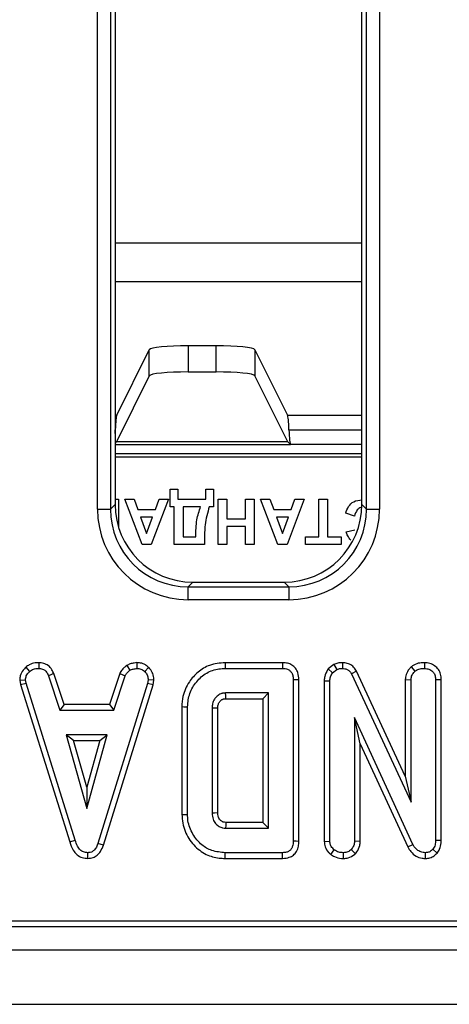
# Model space of a CAD drawing. Units: millimetres. Extents: x -2336 to 13272, y -649 to 7392.
# Drawn here: x 2585 to 2750, y 1629 to 2008 of the extents above; entities that cross this region are included whole.
import ezdxf

# ---------------------------------------------------------------- set-up
doc = ezdxf.new("R2010")
doc.units = ezdxf.units.MM
doc.header["$LTSCALE"] = 20

msp = doc.modelspace()

# ---------------------------------------------------------------- linework, layer by layer
at = {"color": 7, "linetype": 'Continuous', "lineweight": 25}
for p, q in [((2614.75062, 1819.74064), (2614.75062, 2304.14269)), ((2619.73159, 2304.14269), (2619.73159, 1819.74064)), ((2718.30739, 1819.74064), (2718.30739, 2304.14269)), ((2723.28837, 2304.14269), (2723.28837, 1819.74064)), ((2621.51951, 2236.75685), (2621.51951, 1821.52854)), ((2716.51951, 1821.52854), (2716.51951, 2236.75685)), ((2622.12461, 1855.92604), (2634.68189, 1881.10978)), ((2634.68189, 1871.05873), (2634.68189, 1881.10978)), ((2660.37767, 1882.60383), (2649.66132, 1882.60383)), ((2649.66132, 1882.60383), (2649.66132, 1872.55278)), ((2660.37767, 1872.55278), (2660.37767, 1882.60383)), ((2675.3571, 1881.10978), (2675.3571, 1871.05873)), ((2675.3571, 1881.10978), (2687.91439, 1855.92604)), ((2649.66132, 1872.55278), (2660.37767, 1872.55278)), ((2634.68189, 1871.05873), (2622.26404, 1846.15466)), ((2687.77495, 1846.15466), (2675.3571, 1871.05873)), ((2621.97455, 1845.59773), (2621.51951, 1845.14269)), ((2688.06448, 1845.59773), (2621.97455, 1845.59773)), ((2688.06448, 1845.59773), (2689.02426, 1844.63791)), ((2642.74468, 1820.69201), (2642.74468, 1827.42277)), ((2642.74468, 1827.42277), (2645.66136, 1827.42277)), ((2645.66136, 1827.42277), (2645.66136, 1823.60867)), ((2656.43058, 1823.60867), (2656.43058, 1827.42277)), ((2656.43058, 1827.42277), (2659.34726, 1827.42277)), ((2659.34726, 1827.42277), (2659.34726, 1820.69201)), ((2621.51951, 1823.60867), (2622.77672, 1823.60867)), ((2622.77672, 1823.60867), (2622.77672, 1812.92779)), ((2631.89131, 1806.10867), (2625.24469, 1823.60867)), ((2625.24469, 1823.60867), (2628.8134, 1823.60867)), ((2628.8134, 1823.60867), (2630.28925, 1819.57021)), ((2642.0716, 1823.60867), (2635.45653, 1806.10867)), ((2637.00599, 1819.57021), (2638.48187, 1823.60867)), ((2638.48187, 1823.60867), (2642.0716, 1823.60867)), ((2645.66136, 1823.60867), (2656.43058, 1823.60867)), ((2661.1421, 1806.10867), (2661.1421, 1823.60867)), ((2661.1421, 1823.60867), (2664.50749, 1823.60867)), ((2664.50749, 1823.60867), (2664.50749, 1815.98046)), ((2671.68699, 1815.98046), (2671.68699, 1823.60867)), ((2671.68699, 1823.60867), (2675.05238, 1823.60867)), ((2675.05238, 1823.60867), (2675.05238, 1806.10867)), ((2677.52031, 1823.60867), (2681.08902, 1823.60867)), ((2684.16697, 1806.10867), (2677.52031, 1823.60867)), ((2681.08902, 1823.60867), (2682.56491, 1819.57021)), ((2694.34726, 1823.60867), (2687.73215, 1806.10867)), ((2689.28164, 1819.57021), (2690.75749, 1823.60867)), ((2690.75749, 1823.60867), (2694.34726, 1823.60867)), ((2699.9562, 1809.02533), (2699.9562, 1823.60867)), ((2699.9562, 1823.60867), (2703.32159, 1823.60867)), ((2703.32159, 1823.60867), (2703.32159, 1809.02533)), ((2614.75062, 1819.74064), (2619.73159, 1819.74064)), ((2619.73159, 1819.74064), (2621.51951, 1821.52854)), ((2630.28925, 1819.57021), (2637.00599, 1819.57021)), ((2644.31519, 1820.69201), (2642.74468, 1820.69201)), ((2644.31519, 1806.10867), (2644.31519, 1820.69201)), ((2647.68058, 1820.69201), (2647.68058, 1809.02533)), ((2654.41136, 1820.69201), (2647.68058, 1820.69201)), ((2659.34726, 1820.69201), (2657.77671, 1820.69201)), ((2682.56491, 1819.57021), (2689.28164, 1819.57021)), ((2716.51951, 1821.52854), (2718.30739, 1819.74064)), ((2718.30739, 1819.74064), (2723.28837, 1819.74064)), ((2631.35845, 1816.65353), (2633.65814, 1810.37148)), ((2635.9508, 1816.65353), (2631.35845, 1816.65353)), ((2633.65814, 1810.37148), (2635.9508, 1816.65353)), ((2664.50749, 1815.98046), (2671.68699, 1815.98046)), ((2683.6341, 1816.65353), (2685.9338, 1810.37148)), ((2688.22645, 1816.65353), (2683.6341, 1816.65353)), ((2685.9338, 1810.37148), (2688.22645, 1816.65353)), ((2713.6421, 1817.10226), (2710.27675, 1818.22406)), ((2671.68699, 1813.0638), (2664.50749, 1813.0638)), ((2664.50749, 1813.0638), (2664.50749, 1806.10867)), ((2671.68699, 1806.10867), (2671.68699, 1813.0638)), ((2710.50108, 1811.04457), (2713.86647, 1811.71763)), ((2647.68058, 1809.02533), (2652.61648, 1809.02533)), ((2655.98187, 1807.96314), (2655.98187, 1806.10867)), ((2694.79597, 1806.10867), (2694.79597, 1809.02533)), ((2694.79597, 1809.02533), (2699.9562, 1809.02533)), ((2703.32159, 1809.02533), (2708.48186, 1809.02533)), ((2708.48186, 1809.02533), (2708.48186, 1806.10867)), ((2635.45653, 1806.10867), (2631.89131, 1806.10867)), ((2655.98187, 1806.10867), (2644.31519, 1806.10867)), ((2664.50749, 1806.10867), (2661.1421, 1806.10867)), ((2675.05238, 1806.10867), (2671.68699, 1806.10867)), ((2687.73215, 1806.10867), (2684.16697, 1806.10867)), ((2708.48186, 1806.10867), (2694.79597, 1806.10867)), ((2651.40535, 1791.64269), (2649.61743, 1789.8548)), ((2649.61743, 1784.87382), (2649.61743, 1789.8548)), ((2649.61743, 1789.8548), (2688.42155, 1789.8548)), ((2651.40535, 1791.64269), (2686.63367, 1791.64269)), ((2688.42155, 1789.8548), (2686.63367, 1791.64269)), ((2688.42155, 1789.8548), (2688.42155, 1784.87382)), ((2688.42155, 1784.87382), (2649.61743, 1784.87382)), ((2587.09578, 1758.8707), (2588.5901, 1757.2426)), ((2592.16716, 1760.64714), (2592.12264, 1758.43982)), ((2625.9887, 1759.55187), (2627.22609, 1757.71556)), ((2629.82556, 1760.65048), (2629.93091, 1758.43982)), ((2634.41549, 1758.81553), (2632.90176, 1757.21304)), ((2686.02011, 1760.6439), (2663.86123, 1760.6439)), ((2705.67154, 1759.89221), (2703.58579, 1758.21581)), ((2705.67154, 1759.89221), (2706.81267, 1757.98162)), ((2709.03172, 1760.64556), (2709.00016, 1758.43982)), ((2735.44626, 1758.98527), (2736.9499, 1757.36084)), ((2740.64595, 1760.64601), (2740.63023, 1758.43982)), ((2597.97325, 1756.41726), (2595.92121, 1755.60196)), ((2595.92121, 1755.60196), (2600.2814, 1742.35872)), ((2601.8762, 1744.56281), (2597.97325, 1756.41726)), ((2623.31241, 1756.43432), (2619.4082, 1744.56281)), ((2621.00355, 1742.35872), (2625.36378, 1755.61675)), ((2623.31241, 1756.43432), (2625.36378, 1755.61675)), ((2663.89334, 1758.43982), (2685.97526, 1758.43982)), ((2703.58579, 1758.21581), (2705.23118, 1756.7105)), ((2705.23118, 1756.7105), (2706.81267, 1757.98162)), ((2714.46345, 1757.35268), (2712.50313, 1756.34099)), ((2712.50313, 1756.34099), (2735.42752, 1706.98924)), ((2733.22345, 1716.96608), (2714.46345, 1757.35268)), ((2584.79042, 1753.9498), (2587.0086, 1754.09438)), ((2584.79042, 1753.9498), (2585.13545, 1752.20541)), ((2585.13545, 1752.20541), (2587.27466, 1752.74936)), ((2585.13545, 1752.20541), (2604.03836, 1691.6777)), ((2587.27466, 1752.74936), (2587.0086, 1754.09438)), ((2606.14922, 1692.31226), (2587.27466, 1752.74936)), ((2633.98075, 1752.69024), (2614.9288, 1691.10028)), ((2617.0185, 1690.39739), (2636.12648, 1752.16846)), ((2634.23202, 1754.09438), (2633.98075, 1752.69024)), ((2636.12648, 1752.16846), (2633.98075, 1752.69024)), ((2636.44674, 1753.95831), (2634.23202, 1754.09438)), ((2636.12648, 1752.16846), (2636.44674, 1753.95831)), ((2690.06943, 1754.03526), (2690.06943, 1691.89842)), ((2692.2735, 1691.87223), (2692.2735, 1754.06103)), ((2702.00723, 1753.69007), (2704.2113, 1753.65095)), ((2702.00723, 1753.69007), (2702.00723, 1691.8143)), ((2704.2113, 1691.88363), (2704.2113, 1753.65095)), ((2733.22345, 1754.12518), (2735.42752, 1754.06482)), ((2733.22345, 1754.12518), (2733.22345, 1716.96608)), ((2735.42752, 1706.98924), (2735.42752, 1754.06482)), ((2747.09107, 1754.06601), (2744.88697, 1754.03526)), ((2744.88697, 1754.03526), (2744.88697, 1692.23839)), ((2747.09107, 1692.19573), (2747.09107, 1754.06601)), ((2680.60995, 1748.98035), (2664.05591, 1748.98035)), ((2678.40588, 1746.77627), (2680.60995, 1748.98035)), ((2680.60995, 1696.95334), (2680.60995, 1748.98035)), ((2601.8762, 1744.56281), (2600.2814, 1742.35872)), ((2619.4082, 1744.56281), (2601.8762, 1744.56281)), ((2619.4082, 1744.56281), (2621.00355, 1742.35872)), ((2647.18966, 1743.71317), (2647.18966, 1702.22213)), ((2649.39373, 1702.24471), (2649.39373, 1743.68897)), ((2664.11854, 1746.77627), (2678.40588, 1746.77627)), ((2678.40588, 1746.77627), (2678.40588, 1699.15741)), ((2600.2814, 1742.35872), (2621.00355, 1742.35872)), ((2658.85321, 1743.18643), (2658.85321, 1702.74725)), ((2661.05728, 1702.7867), (2661.05728, 1743.154)), ((2736.15176, 1690.70122), (2713.67078, 1739.52089)), ((2713.67078, 1739.52089), (2713.67078, 1691.89842)), ((2715.87485, 1729.46501), (2713.67078, 1739.52089)), ((2602.66104, 1732.89926), (2610.58336, 1704.5209)), ((2618.50567, 1732.89926), (2602.66104, 1732.89926)), ((2605.56472, 1730.69518), (2602.66104, 1732.89926)), ((2610.58336, 1704.5209), (2618.50567, 1732.89926)), ((2615.60199, 1730.69518), (2618.50567, 1732.89926)), ((2605.56472, 1730.69518), (2615.60199, 1730.69518)), ((2610.58336, 1712.71802), (2605.56472, 1730.69518)), ((2615.60199, 1730.69518), (2610.58336, 1712.71802)), ((2715.87485, 1729.46501), (2734.18532, 1689.70206)), ((2715.87485, 1691.84984), (2715.87485, 1729.46501)), ((2733.22345, 1716.96608), (2735.42752, 1706.98924)), ((2610.58336, 1712.71802), (2610.58336, 1704.5209)), ((2678.40588, 1699.15741), (2664.11313, 1699.15741)), ((2678.40588, 1699.15741), (2680.60995, 1696.95334)), ((2664.05591, 1696.95334), (2680.60995, 1696.95334)), ((2604.03836, 1691.6777), (2606.14922, 1692.31226)), ((2617.0185, 1690.39739), (2614.9288, 1691.10028)), ((2702.00723, 1691.8143), (2704.2113, 1691.88363)), ((2715.87485, 1691.84984), (2713.67078, 1691.89842)), ((2734.18532, 1689.70206), (2736.15176, 1690.70122)), ((2747.09107, 1692.19573), (2744.88697, 1692.23839)), ((2611.03665, 1685.28692), (2611.02678, 1687.49386)), ((2685.97526, 1687.49386), (2663.89334, 1687.49386)), ((2704.505, 1686.85579), (2705.89629, 1688.57282)), ((2709.42365, 1685.28715), (2709.41401, 1687.49386)), ((2714.00002, 1687.12349), (2712.42922, 1688.69109)), ((2741.05655, 1685.28808), (2740.99977, 1687.49386)), ((2745.43339, 1687.36571), (2743.77847, 1688.82409)), ((2663.86067, 1685.28979), (2686.02049, 1685.28979)), ((1370.61024, 1661.32992), (3357.8323, 1661.32992)), ((1361.55056, 1659.14269), (3360.01949, 1659.14269)), ((867.51947, 1650.14268), (3365.0195, 1650.14268)), ((867.51947, 1629.1427), (3365.0195, 1629.1427))]:
    msp.add_line(p, q, dxfattribs=at)
at = {"color": 8, "linetype": 'Continuous', "lineweight": 25}
for p, q in [((2621.51951, 1922.20802), (2716.51951, 1922.20802)), ((2716.51951, 1907.29019), (2621.51951, 1907.29019)), ((2621.51951, 1855.92604), (2622.12461, 1855.92604)), ((2687.91439, 1855.92604), (2716.51951, 1855.92604)), ((2621.51951, 1850.31279), (2621.59018, 1850.31279)), ((2688.44882, 1850.31279), (2716.51951, 1850.31279)), ((2621.51951, 1844.63791), (2689.02426, 1844.63791)), ((2716.51951, 1844.63791), (2689.02426, 1844.63791)), ((2621.51951, 1841.21718), (2716.51951, 1841.21718)), ((2716.51951, 1839.71924), (2621.51951, 1839.71924))]:
    msp.add_line(p, q, dxfattribs=at)
at = {"color": 7, "linetype": 'Continuous', "lineweight": 25, "flags": 128}
for points in [[(2663.86123, 1760.6439), (2663.87349, 1759.80053), (2663.89334, 1758.43982)], [(2686.02011, 1760.6439), (2685.99694, 1759.50478), (2685.97526, 1758.43982)], [(2692.2735, 1754.06103), (2691.13438, 1754.0477), (2690.06943, 1754.03526)], [(2664.11854, 1746.77627), (2664.11213, 1746.99896), (2664.08687, 1747.88517), (2664.05591, 1748.98035)], [(2647.18966, 1743.71317), (2648.03303, 1743.70391), (2649.39373, 1743.68897)], [(2661.05728, 1743.154), (2660.83458, 1743.15733), (2659.94837, 1743.17043), (2658.85321, 1743.18643)], [(2647.18966, 1702.22213), (2648.18148, 1702.2323), (2649.39373, 1702.24471)], [(2661.05728, 1702.7867), (2660.78787, 1702.78178), (2659.82056, 1702.76442), (2658.85321, 1702.74725)], [(2664.11313, 1699.15741), (2664.10595, 1698.888), (2664.08069, 1697.92065), (2664.05591, 1696.95334)], [(2692.2735, 1691.87223), (2691.16809, 1691.88538), (2690.06943, 1691.89842)], [(2663.86067, 1685.28979), (2663.87539, 1686.28161), (2663.89334, 1687.49386)], [(2686.02049, 1685.28979), (2685.9978, 1686.39516), (2685.97526, 1687.49386)]]:
    msp.add_lwpolyline(points, dxfattribs=at)
at = {"color": 7, "linetype": 'Continuous', "lineweight": 25}
for centre, major_axis, ratio, start_param, end_param in [((2649.66133, 1881.02726), (15, 0), 0.105104235, 1.570796327, 3.089232776), ((2660.37767, 1881.02726), (15, 0), 0.105104235, 0.052359878, 1.570796327), ((2649.66133, 1870.97622), (15, 0), 0.105104235, 1.570796327, 3.089232776), ((2660.37767, 1870.97622), (15, 0), 0.105104235, 0.052359878, 1.570796327), ((2622.20678, 1841.00822), (0, 15), 0.052407779, 0.104719755, 0.901665081), ((2687.83222, 1841.00822), (0, 15), 0.052407779, 5.381520226, 6.178465552), ((2620.97358, 1859.61736), (0, 15), 0.052407779, 3.909243135, 4.043257735), ((2689.06542, 1859.61736), (0, 15), 0.052407779, 2.239927573, 3.089232776), ((2622.31884, 1836.20945), (0, 10), 0.052407779, 0.104719755, 0.351583422), ((2687.72016, 1836.20945), (0, 10), 0.052407779, 5.931601885, 6.178465552), ((2649.88432, 1820.00751), (-24.93745, -24.93745), 0.992432509, 5.501585242, 7.064785372), ((2649.88432, 1820.00751), (21.42867, 21.42867), 0.989944825, 2.359992588, 3.923192719), ((2651.6341, 1821.75729), (-21.37496, -21.37496), 0.992432509, 5.501585242, 7.064785372), ((2686.40491, 1821.75729), (21.37496, -21.37496), 0.992432509, 5.501585242, 7.064785372), ((2688.15468, 1820.00751), (24.93745, -24.93745), 0.992432509, 5.501585242, 7.064785372), ((2688.15468, 1820.00751), (21.42867, -21.42867), 0.989944825, 5.501585242, 7.064785372)]:
    msp.add_ellipse(centre, major_axis=major_axis, ratio=ratio, start_param=start_param, end_param=end_param, dxfattribs=at)
for points, knots in [([(2710.27675, 1818.22406), (2710.59013, 1819.08722), (2711.2156, 1820.81003), (2713.4025, 1822.98879), (2715.4256, 1823.22935), (2716.51951, 1823.35943)], [0, 0, 0, 0, 0.315619061, 0.629946924, 1, 1, 1, 1]), ([(2652.61648, 1809.02533), (2652.62504, 1811.26054), (2652.64032, 1815.24671), (2653.87084, 1819.03011), (2654.41136, 1820.69201)], [0, 0, 0, 0, 0.560741294, 1, 1, 1, 1]), ([(2657.77671, 1820.69201), (2657.10865, 1818.36569), (2655.9124, 1814.2001), (2655.96059, 1809.8735), (2655.98187, 1807.96314)], [0, 0, 0, 0, 0.558461248, 1, 1, 1, 1]), ([(2716.45719, 1820.45612), (2716.32875, 1820.43626), (2715.65849, 1820.33259), (2714.3791, 1819.26206), (2713.92159, 1817.9213), (2713.6421, 1817.10226)], [0, 0, 0, 0, 0.084447657, 0.440707338, 1, 1, 1, 1]), ([(2712.27142, 1807.79837), (2711.82689, 1808.34295), (2711.03163, 1809.3172), (2710.66346, 1810.5159), (2710.50108, 1811.04457)], [0, 0, 0, 0, 0.558973413, 1, 1, 1, 1]), ([(2587.09578, 1758.8707), (2586.75502, 1758.50511), (2585.86714, 1757.55251), (2584.93739, 1755.86519), (2584.83295, 1754.50413), (2584.79042, 1753.9498)], [0, 0, 0, 0, 0.2696171981, 0.7025328537, 1, 1, 1, 1]), ([(2592.16716, 1760.64714), (2591.69556, 1760.62843), (2590.42939, 1760.57819), (2588.62037, 1760.04629), (2587.54155, 1759.21443), (2587.09578, 1758.8707)], [0, 0, 0, 0, 0.258309852, 0.693523864, 1, 1, 1, 1]), ([(2597.97325, 1756.41726), (2597.73325, 1756.92361), (2597.19533, 1758.05854), (2595.94346, 1759.57356), (2594.09277, 1760.4606), (2592.79923, 1760.58591), (2592.16716, 1760.64714)], [0, 0, 0, 0, 0.219689177, 0.492406283, 0.751973873, 1, 1, 1, 1]), ([(2625.9887, 1759.55187), (2625.75688, 1759.36094), (2625.14414, 1758.85629), (2624.11032, 1757.91528), (2623.59323, 1756.95555), (2623.31241, 1756.43432)], [0, 0, 0, 0, 0.2175749377, 0.5750743187, 1, 1, 1, 1]), ([(2629.82556, 1760.65048), (2629.49403, 1760.60384), (2628.64976, 1760.48508), (2627.32145, 1760.23338), (2626.42317, 1759.77404), (2625.9887, 1759.55187)], [0, 0, 0, 0, 0.25028864, 0.637386838, 1, 1, 1, 1]), ([(2634.41549, 1758.81553), (2634.02578, 1759.15236), (2633.10809, 1759.94551), (2631.47963, 1760.56996), (2630.30459, 1760.62716), (2629.82556, 1760.65048)], [0, 0, 0, 0, 0.304217302, 0.71635248, 1, 1, 1, 1]), ([(2636.44674, 1753.95831), (2636.43312, 1754.25598), (2636.38681, 1755.26765), (2635.97149, 1756.98398), (2635.03776, 1758.21203), (2634.47156, 1758.76115), (2634.41549, 1758.81553)], [0, 0, 0, 0, 0.165429362, 0.562236609, 0.956651065, 1, 1, 1, 1]), ([(2663.86123, 1760.6439), (2661.82808, 1760.46064), (2658.07458, 1760.12232), (2653.31759, 1757.20714), (2649.70193, 1753.12057), (2647.49841, 1748.4072), (2647.27745, 1745.04777), (2647.18966, 1743.71317)], [0, 0, 0, 0, 0.22983441, 0.424308727, 0.617854989, 0.848184437, 1, 1, 1, 1]), ([(2692.2735, 1754.06103), (2692.21112, 1754.996), (2692.10629, 1756.56732), (2691.05319, 1758.54775), (2689.64965, 1759.81025), (2687.89036, 1760.52057), (2686.66056, 1760.60167), (2686.02011, 1760.6439)], [0, 0, 0, 0, 0.271142399, 0.455687291, 0.640811614, 0.812945777, 1, 1, 1, 1]), ([(2709.03172, 1760.64556), (2708.41374, 1760.62118), (2707.24613, 1760.57512), (2706.17551, 1760.11079), (2705.67154, 1759.89221)], [0, 0, 0, 0, 0.529271027, 1, 1, 1, 1]), ([(2714.46345, 1757.35268), (2714.12591, 1757.91099), (2713.45405, 1759.02228), (2711.81799, 1760.14006), (2710.27396, 1760.58147), (2709.33324, 1760.63), (2709.03172, 1760.64556)], [0, 0, 0, 0, 0.2901064186, 0.5774415776, 0.864561538, 1, 1, 1, 1]), ([(2735.44626, 1758.98527), (2735.21252, 1758.72682), (2734.43205, 1757.8638), (2733.4472, 1756.25773), (2733.29233, 1754.78164), (2733.22345, 1754.12518)], [0, 0, 0, 0, 0.191846998, 0.640593005, 1, 1, 1, 1]), ([(2740.64595, 1760.64601), (2740.04958, 1760.62111), (2738.62003, 1760.56142), (2736.7825, 1760.01392), (2735.7825, 1759.24411), (2735.44626, 1758.98527)], [0, 0, 0, 0, 0.322080428, 0.772059681, 1, 1, 1, 1]), ([(2747.09107, 1754.06601), (2747.04095, 1754.78731), (2746.94449, 1756.17571), (2746.05731, 1758.08815), (2744.58908, 1759.49591), (2742.73374, 1760.45483), (2741.35321, 1760.58124), (2740.64595, 1760.64601)], [0, 0, 0, 0, 0.209776515, 0.4037894, 0.598715539, 0.794416965, 1, 1, 1, 1]), ([(2587.0086, 1754.09438), (2587.08186, 1754.58672), (2587.20007, 1755.38125), (2587.83316, 1756.42226), (2588.31396, 1756.94333), (2588.5901, 1757.2426)], [0, 0, 0, 0, 0.40950353, 0.660849415, 1, 1, 1, 1]), ([(2588.5901, 1757.2426), (2589.07987, 1757.59033), (2590.06166, 1758.28738), (2591.36615, 1758.41173), (2592.04067, 1758.43677), (2592.12264, 1758.43982)], [0, 0, 0, 0, 0.466508945, 0.935164217, 1, 1, 1, 1]), ([(2592.12264, 1758.43982), (2592.60029, 1758.39289), (2593.41147, 1758.31321), (2594.47689, 1757.81747), (2595.30284, 1756.89386), (2595.68477, 1756.09594), (2595.92121, 1755.60196)], [0, 0, 0, 0, 0.2820736132, 0.4790379254, 0.6774806032, 1, 1, 1, 1]), ([(2625.36378, 1755.61675), (2625.59824, 1756.01075), (2625.9581, 1756.61549), (2626.66358, 1757.24849), (2627.0383, 1757.55963), (2627.22609, 1757.71556)], [0, 0, 0, 0, 0.482548335, 0.740671797, 1, 1, 1, 1]), ([(2627.22609, 1757.71556), (2627.64912, 1757.89783), (2628.29297, 1758.17525), (2629.21947, 1758.33846), (2629.69355, 1758.406), (2629.93091, 1758.43982)], [0, 0, 0, 0, 0.488905601, 0.744109529, 1, 1, 1, 1]), ([(2629.93091, 1758.43982), (2630.44398, 1758.39525), (2631.47559, 1758.30564), (2632.41507, 1757.66034), (2632.84705, 1757.26332), (2632.90176, 1757.21304)], [0, 0, 0, 0, 0.4635541287, 0.9320568312, 1, 1, 1, 1]), ([(2632.90176, 1757.21304), (2633.26525, 1756.81646), (2633.99533, 1756.01993), (2634.19379, 1754.82404), (2634.2268, 1754.19403), (2634.23202, 1754.09438)], [0, 0, 0, 0, 0.454956583, 0.913783883, 1, 1, 1, 1]), ([(2649.39373, 1743.68897), (2649.56556, 1745.43239), (2649.90992, 1748.92637), (2652.70673, 1753.45362), (2656.56567, 1756.9014), (2660.62683, 1758.31228), (2663.09076, 1758.40848), (2663.89334, 1758.43982)], [0, 0, 0, 0, 0.226852745, 0.454634783, 0.677255623, 0.894871656, 1, 1, 1, 1]), ([(2685.97526, 1758.43982), (2686.64261, 1758.39108), (2687.66736, 1758.31625), (2688.86839, 1757.59965), (2689.60701, 1756.66845), (2690.02069, 1755.42806), (2690.05317, 1754.49991), (2690.06943, 1754.03526)], [0, 0, 0, 0, 0.287466321, 0.441421413, 0.595380785, 0.797437318, 1, 1, 1, 1]), ([(2703.58579, 1758.21581), (2703.50085, 1758.08992), (2702.90431, 1757.20576), (2702.126, 1755.71979), (2702.03969, 1754.24474), (2702.00723, 1753.69007)], [0, 0, 0, 0, 0.0938733531, 0.6592632221, 1, 1, 1, 1]), ([(2704.2113, 1753.65095), (2704.24976, 1754.17336), (2704.30918, 1754.98056), (2704.75447, 1755.99076), (2705.07093, 1756.46856), (2705.23118, 1756.7105)], [0, 0, 0, 0, 0.475204135, 0.73425952, 1, 1, 1, 1]), ([(2706.81267, 1757.98162), (2707.15309, 1758.1241), (2707.67137, 1758.34102), (2708.42252, 1758.42386), (2708.80695, 1758.43448), (2709.00016, 1758.43982)], [0, 0, 0, 0, 0.487701815, 0.742522734, 1, 1, 1, 1]), ([(2709.00016, 1758.43982), (2709.6162, 1758.37725), (2710.62082, 1758.27522), (2711.79886, 1757.47223), (2712.25743, 1756.77332), (2712.47536, 1756.38985), (2712.50313, 1756.34099)], [0, 0, 0, 0, 0.424545269, 0.692335932, 0.960798786, 1, 1, 1, 1]), ([(2735.42752, 1754.06482), (2735.47446, 1754.5162), (2735.58095, 1755.54016), (2736.27995, 1756.61494), (2736.80478, 1757.19927), (2736.9499, 1757.36084)], [0, 0, 0, 0, 0.363198891, 0.823917848, 1, 1, 1, 1]), ([(2736.9499, 1757.36084), (2737.30215, 1757.60953), (2738.15457, 1758.21133), (2739.48909, 1758.39492), (2740.36131, 1758.42923), (2740.63023, 1758.43982)], [0, 0, 0, 0, 0.327571346, 0.792684517, 1, 1, 1, 1]), ([(2740.63023, 1758.43982), (2741.19239, 1758.38126), (2742.32298, 1758.2635), (2743.65055, 1757.42313), (2744.54475, 1756.23421), (2744.85909, 1755.07745), (2744.87997, 1754.29677), (2744.88697, 1754.03526)], [0, 0, 0, 0, 0.244463518, 0.491643162, 0.65875976, 0.885688375, 1, 1, 1, 1]), ([(2664.05591, 1748.98035), (2663.74433, 1748.9631), (2663.27681, 1748.93722), (2662.66676, 1748.80239), (2661.85224, 1748.52548), (2660.7733, 1747.85221), (2659.61037, 1746.5592), (2658.93834, 1744.92163), (2658.88039, 1743.74038), (2658.85321, 1743.18643)], [0, 0, 0, 0, 0.107633014, 0.161503281, 0.215361396, 0.404558558, 0.592882712, 0.809079672, 1, 1, 1, 1]), ([(2661.05728, 1743.154), (2661.06228, 1743.45459), (2661.07075, 1743.96398), (2661.24217, 1744.62571), (2661.42975, 1745.10658), (2661.68744, 1745.54729), (2662.03877, 1745.93265), (2662.44172, 1746.28418), (2662.79441, 1746.49195), (2663.06919, 1746.61033), (2663.47834, 1746.74632), (2663.83607, 1746.76305), (2664.11854, 1746.77627)], [0, 0, 0, 0, 0.168472354, 0.285490313, 0.382322752, 0.458259755, 0.571295617, 0.673980932, 0.758219603, 0.80023843, 0.842264248, 1, 1, 1, 1]), ([(2647.18966, 1702.22213), (2647.43426, 1700.00613), (2647.91102, 1695.68683), (2651.54814, 1690.31394), (2656.21425, 1686.65465), (2660.63729, 1685.40485), (2663.1197, 1685.31624), (2663.86067, 1685.28979)], [0, 0, 0, 0, 0.2508446992, 0.4889316421, 0.7166898565, 0.9154350696, 1, 1, 1, 1]), ([(2663.89334, 1687.49386), (2662.13586, 1687.64566), (2658.91592, 1687.92377), (2654.50395, 1690.54505), (2651.19863, 1694.50579), (2649.53715, 1698.77734), (2649.42743, 1701.43002), (2649.39373, 1702.24471)], [0, 0, 0, 0, 0.228033476, 0.417785979, 0.653294044, 0.893520823, 1, 1, 1, 1]), ([(2658.85321, 1702.74725), (2658.92305, 1701.93538), (2659.04746, 1700.48913), (2659.98116, 1698.95409), (2660.83803, 1698.09355), (2661.51309, 1697.60115), (2662.19126, 1697.26476), (2663.03248, 1697.0078), (2663.66123, 1696.97434), (2664.05591, 1696.95334)], [0, 0, 0, 0, 0.278225463, 0.4956316, 0.603045029, 0.697695132, 0.783163636, 0.863885399, 1, 1, 1, 1]), ([(2664.11313, 1699.15741), (2663.76597, 1699.17342), (2663.34616, 1699.19279), (2662.8359, 1699.40281), (2662.49344, 1699.60209), (2662.10631, 1699.93689), (2661.64204, 1700.45698), (2661.33131, 1701.0805), (2661.08558, 1701.89903), (2661.06855, 1702.43303), (2661.05728, 1702.7867)], [0, 0, 0, 0, 0.192931747, 0.233307196, 0.309744791, 0.415150673, 0.520343738, 0.700862607, 0.801881975, 1, 1, 1, 1]), ([(2604.03836, 1691.6777), (2604.41501, 1690.56804), (2605.03866, 1688.73068), (2606.80098, 1686.64089), (2608.81032, 1685.47368), (2610.30809, 1685.34804), (2611.03665, 1685.28692)], [0, 0, 0, 0, 0.340333165, 0.563520334, 0.787682187, 1, 1, 1, 1]), ([(2611.02678, 1687.49386), (2610.43453, 1687.55283), (2609.36755, 1687.65908), (2607.97396, 1688.59833), (2606.85152, 1690.15195), (2606.41131, 1691.50607), (2606.14922, 1692.31226)], [0, 0, 0, 0, 0.2370861955, 0.4271255744, 0.6589330423, 1, 1, 1, 1]), ([(2614.9288, 1691.10028), (2614.74065, 1690.60151), (2614.36247, 1689.59898), (2613.49994, 1688.41369), (2612.42316, 1687.69523), (2611.59218, 1687.52325), (2611.1269, 1687.49906), (2611.02678, 1687.49386)], [0, 0, 0, 0, 0.279953272, 0.562704831, 0.754710576, 0.947216708, 1, 1, 1, 1]), ([(2611.03665, 1685.28692), (2611.71019, 1685.35263), (2613.01289, 1685.47971), (2614.69611, 1686.50619), (2616.12787, 1688.13798), (2616.68823, 1689.55954), (2617.0185, 1690.39739)], [0, 0, 0, 0, 0.238107741, 0.460529291, 0.682041286, 1, 1, 1, 1]), ([(2690.06943, 1691.89842), (2690.03626, 1691.25368), (2689.98367, 1690.2313), (2689.40699, 1688.93331), (2688.57695, 1688.08812), (2687.37224, 1687.57707), (2686.47144, 1687.52341), (2685.97526, 1687.49386)], [0, 0, 0, 0, 0.279247522, 0.442813212, 0.608157693, 0.784166737, 1, 1, 1, 1]), ([(2686.02049, 1685.28979), (2686.89378, 1685.36494), (2688.37073, 1685.49203), (2690.22268, 1686.52702), (2691.48634, 1688.01586), (2692.18554, 1689.88845), (2692.24549, 1691.2406), (2692.2735, 1691.87223)], [0, 0, 0, 0, 0.25366638, 0.42901337, 0.605057321, 0.815511423, 1, 1, 1, 1]), ([(2702.00723, 1691.8143), (2702.08072, 1691.13031), (2702.24656, 1689.58652), (2703.34876, 1687.9348), (2704.23922, 1687.10382), (2704.505, 1686.85579)], [0, 0, 0, 0, 0.358187579, 0.808431936, 1, 1, 1, 1]), ([(2705.89629, 1688.57282), (2705.47627, 1688.98928), (2704.73616, 1689.72314), (2704.26643, 1690.95341), (2704.22564, 1691.64162), (2704.2113, 1691.88363)], [0, 0, 0, 0, 0.4596753659, 0.8099992951, 1, 1, 1, 1]), ([(2713.67078, 1691.89842), (2713.61276, 1691.34675), (2713.49651, 1690.24154), (2712.85351, 1689.22675), (2712.47074, 1688.74351), (2712.42922, 1688.69109)], [0, 0, 0, 0, 0.470489423, 0.942567847, 1, 1, 1, 1]), ([(2714.00002, 1687.12349), (2714.18342, 1687.35232), (2714.91873, 1688.26979), (2715.72423, 1689.86716), (2715.83317, 1691.30117), (2715.87485, 1691.84984)], [0, 0, 0, 0, 0.170227262, 0.682520382, 1, 1, 1, 1]), ([(2740.99977, 1687.49386), (2740.36865, 1687.55504), (2739.2009, 1687.66824), (2737.55327, 1688.6445), (2736.66374, 1689.77806), (2736.2375, 1690.54661), (2736.15176, 1690.70122)], [0, 0, 0, 0, 0.307423608, 0.568816988, 0.913255568, 1, 1, 1, 1]), ([(2744.88697, 1692.23839), (2744.84876, 1691.65991), (2744.78988, 1690.76841), (2744.38632, 1689.59454), (2743.98493, 1689.08577), (2743.77847, 1688.82409)], [0, 0, 0, 0, 0.472985001, 0.728929168, 1, 1, 1, 1]), ([(2745.43339, 1687.36571), (2745.79905, 1687.85448), (2746.6564, 1689.00048), (2747.03164, 1690.75502), (2747.0781, 1691.88136), (2747.09107, 1692.19573)], [0, 0, 0, 0, 0.349008821, 0.818300231, 1, 1, 1, 1]), ([(2704.505, 1686.85579), (2704.96355, 1686.54477), (2706.19521, 1685.70935), (2707.96522, 1685.34808), (2709.15795, 1685.29825), (2709.42365, 1685.28715)], [0, 0, 0, 0, 0.315534105, 0.84752515, 1, 1, 1, 1]), ([(2709.41401, 1687.49386), (2708.81653, 1687.53148), (2707.89894, 1687.58925), (2706.7099, 1688.01361), (2706.17118, 1688.38388), (2705.89629, 1688.57282)], [0, 0, 0, 0, 0.47755098, 0.733408299, 1, 1, 1, 1]), ([(2712.42922, 1688.69109), (2712.01279, 1688.37158), (2711.36773, 1687.87665), (2710.29752, 1687.54364), (2709.71294, 1687.5107), (2709.41401, 1687.49386)], [0, 0, 0, 0, 0.470894377, 0.729429053, 1, 1, 1, 1]), ([(2709.42365, 1685.28715), (2710.0557, 1685.33519), (2711.58762, 1685.45163), (2713.06556, 1686.37545), (2713.88101, 1687.02822), (2714.00002, 1687.12349)], [0, 0, 0, 0, 0.374943446, 0.908776, 1, 1, 1, 1]), ([(2734.18532, 1689.70206), (2734.55129, 1689.08228), (2735.36457, 1687.70493), (2737.24714, 1686.11075), (2739.31872, 1685.35587), (2740.59531, 1685.30607), (2741.05655, 1685.28808)], [0, 0, 0, 0, 0.2499837, 0.555536681, 0.839414748, 1, 1, 1, 1]), ([(2743.77847, 1688.82409), (2743.43545, 1688.47149), (2742.81112, 1687.82972), (2741.75105, 1687.54583), (2741.17832, 1687.50621), (2740.99977, 1687.49386)], [0, 0, 0, 0, 0.456284313, 0.830497522, 1, 1, 1, 1]), ([(2741.05655, 1685.28808), (2741.61535, 1685.3373), (2742.76858, 1685.43888), (2744.30244, 1686.20549), (2745.07567, 1686.99873), (2745.43339, 1687.36571)], [0, 0, 0, 0, 0.335614326, 0.692632696, 1, 1, 1, 1])]:
    msp.add_open_spline(points, degree=3, knots=knots, dxfattribs=at)

doc.saveas('drawing.dxf')
